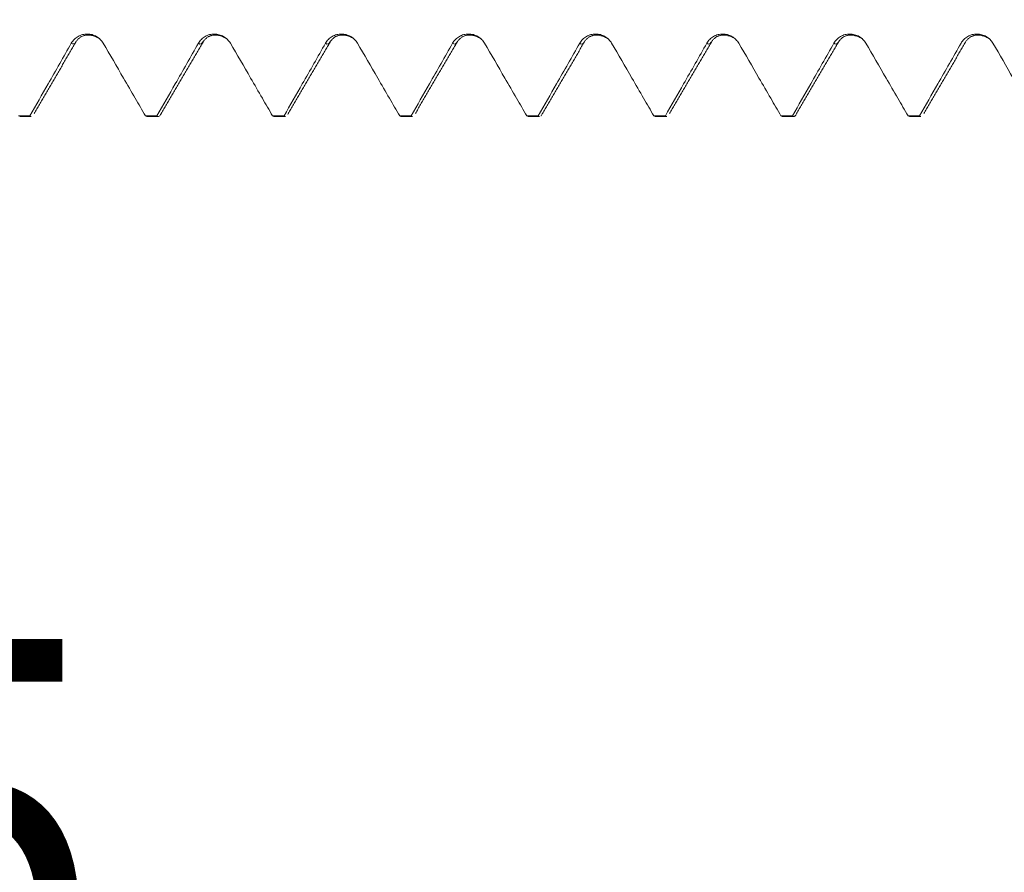
# Model space of a CAD drawing. Units: millimetres. Extents: x -20 to 51, y -82 to 29.
# Drawn here: x 19 to 25, y -7 to -1 of the extents above; entities that cross this region are included whole.
import ezdxf

# ---------------------------------------------------------------- set-up
doc = ezdxf.new("R2010")
doc.units = ezdxf.units.MM
for name, color, linetype in [('1', 4, 'Continuous'), ('2', 7, 'Continuous'), ('SK2', 7, 'Continuous')]:
    doc.layers.add(name, color=color, linetype=linetype)
doc.styles.add('iso_b_vert', font='simplex.shx')
doc.dimstyles.get("Standard").update_dxf_attribs({"dimtxt": 0.18, "dimasz": 0.18, "dimexe": 0.18, "dimexo": 0.0625, "dimgap": 0.09, "dimtad": 1, "dimzin": 0, "dimdsep": 52, "dimtxsty": 'Standard', "dimcen": 0.09, "dimadec": 0, "dimazin": 0, "dimtfac": 1, "dimtdec": 4, "dimtofl": 0, "dimtmove": 0, "dimatfit": 3, "dimfxl": 1, "dimtolj": 1, "dimtzin": 0, "dimarcsym": 0})

# ---------------------------------------------------------------- blocks, each defined once
blk = doc.blocks.new('_U2')
at = {"layer": 'SK2', "lineweight": 13}
for p, q in [((13, -3.380393), (13, -10.792893)), ((30, -3.380393), (30, -10.792893)), ((30, -8.792893), (8.253951, -8.792893))]:
    blk.add_line(p, q, dxfattribs=at)
at = {"layer": 'SK2', "lineweight": 18}
for points in [[(13, -8.792893), (16.499998, -8.332109), (16.500002, -9.253676)], [(30, -8.792893), (26.500002, -9.253676), (26.499998, -8.332109)]]:
    blk.add_solid(points, dxfattribs=at)
at = {"layer": 'SK2', "lineweight": 18, "attachment_point": 7, "line_spacing_factor": 1.084337, "style": 'iso_b_vert'}
for s, insert, char_height in [('\\W0.8315;\\W0.4158;%%p\\W0.8315;0.5', (13.720221, -7.555297), 2.5), ('\\W0.5321;17', (8.412951, -7.907778), 3)]:
    blk.add_mtext(s, dxfattribs=dict(at, insert=insert, char_height=char_height))
blk = doc.blocks.new('_U3')
at = {"layer": '2', "lineweight": 13}
for p, q in [((6.5, -1.5875), (6.5, -22.292893)), ((30, -3.380393), (30, -22.292893)), ((30, -20.292893), (6.5, -20.292893))]:
    blk.add_line(p, q, dxfattribs=at)
at = {"layer": '2', "lineweight": 18}
for points in [[(6.5, -20.292893), (9.999998, -19.832109), (10.000002, -20.753676)], [(30, -20.292893), (26.500002, -20.753676), (26.499998, -19.832109)]]:
    blk.add_solid(points, dxfattribs=at)
at = {"layer": '2', "lineweight": 18, "insert": (14.888544, -19.407778), "char_height": 3, "attachment_point": 7, "line_spacing_factor": 1.084337, "style": 'iso_b_vert'}
blk.add_mtext('\\W0.7346;23.5', dxfattribs=at)

msp = doc.modelspace()

# ---------------------------------------------------------------- linework, layer by layer
at = {"layer": '1', "lineweight": 18}
for p, q in [((20.2349, -1.7716), (20.2303, -1.7803)), ((18.5559, -1.7929), (18.6278, -1.7929)), ((18.6277, -1.7929), (18.6195, -1.7891)), ((19.3415, -1.7891), (19.3497, -1.7929)), ((19.3497, -1.7929), (19.4215, -1.7929)), ((20.1353, -1.7891), (20.1436, -1.7929)), ((20.1436, -1.7929), (20.2154, -1.7929)), ((20.2153, -1.7929), (20.2071, -1.7891)), ((20.9292, -1.7891), (20.9373, -1.7929)), ((20.9374, -1.7929), (21.0091, -1.7929)), ((21.009, -1.7929), (21.0009, -1.7891)), ((21.7229, -1.7891), (21.7311, -1.7929)), ((21.7311, -1.7929), (21.8029, -1.7929)), ((21.8029, -1.7929), (21.7947, -1.7891)), ((22.5167, -1.7891), (22.5249, -1.7929)), ((22.525, -1.7929), (22.5967, -1.7929)), ((22.5967, -1.7929), (22.5885, -1.7891)), ((23.3105, -1.7891), (23.3187, -1.7929)), ((23.3187, -1.7929), (23.3906, -1.7929)), ((24.1042, -1.7891), (24.1124, -1.7929)), ((24.1125, -1.7929), (24.1843, -1.7929)), ((24.1843, -1.7929), (24.1762, -1.7891))]:
    msp.add_line(p, q, dxfattribs=at)
for points, knots in [([(19.0777, -1.3357), (19.0726, -1.3269), (19.0665, -1.319), (19.0558, -1.3084), (19.052, -1.305), (19.044, -1.2989), (19.0357, -1.2933), (19.0267, -1.2889), (19.0174, -1.2849), (19.0126, -1.2833), (19.0029, -1.2806), (18.998, -1.2796), (18.9881, -1.2783), (18.983, -1.2779), (18.9679, -1.2778), (18.958, -1.2791), (18.9434, -1.2829), (18.9385, -1.2846), (18.9292, -1.2884), (18.9248, -1.2906), (18.9118, -1.2981), (18.9036, -1.3044), (18.8931, -1.3151), (18.8898, -1.3188), (18.8837, -1.3268), (18.8809, -1.3311), (18.8784, -1.3355)], [0, 0, 0, 0, 0.125, 0.125, 0.1875, 0.1875, 0.25, 0.3125, 0.3125, 0.375, 0.375, 0.4375, 0.4375, 0.5, 0.5, 0.625, 0.625, 0.6875, 0.6875, 0.75, 0.75, 0.875, 0.875, 0.9375, 0.9375, 1, 1, 1, 1]), ([(19.8715, -1.3357), (19.8664, -1.3269), (19.8603, -1.319), (19.8496, -1.3084), (19.8458, -1.305), (19.8378, -1.2989), (19.8295, -1.2933), (19.8205, -1.2889), (19.8112, -1.2849), (19.8064, -1.2833), (19.7967, -1.2807), (19.7918, -1.2796), (19.7819, -1.2783), (19.7768, -1.2779), (19.7617, -1.2778), (19.7518, -1.2791), (19.7372, -1.283), (19.7323, -1.2846), (19.723, -1.2884), (19.7186, -1.2906), (19.7056, -1.2982), (19.6974, -1.3044), (19.6869, -1.3151), (19.6836, -1.3188), (19.6775, -1.3268), (19.6747, -1.3311), (19.6722, -1.3355)], [0, 0, 0, 0, 0.125, 0.125, 0.1875, 0.1875, 0.25, 0.3125, 0.3125, 0.375, 0.375, 0.4375, 0.4375, 0.5, 0.5, 0.625, 0.625, 0.6875, 0.6875, 0.75, 0.75, 0.875, 0.875, 0.9375, 0.9375, 1, 1, 1, 1]), ([(20.6653, -1.3356), (20.6602, -1.3269), (20.6541, -1.319), (20.6434, -1.3083), (20.6396, -1.305), (20.6316, -1.2988), (20.6233, -1.2933), (20.6143, -1.2888), (20.605, -1.2849), (20.6002, -1.2833), (20.5905, -1.2806), (20.5856, -1.2796), (20.5757, -1.2782), (20.5706, -1.2779), (20.5555, -1.2778), (20.5456, -1.2791), (20.531, -1.2829), (20.5261, -1.2846), (20.5168, -1.2884), (20.5124, -1.2906), (20.4994, -1.2981), (20.4912, -1.3044), (20.4807, -1.315), (20.4774, -1.3188), (20.4713, -1.3268), (20.4685, -1.3311), (20.466, -1.3355)], [0, 0, 0, 0, 0.125, 0.125, 0.1875, 0.1875, 0.25, 0.3125, 0.3125, 0.375, 0.375, 0.4375, 0.4375, 0.5, 0.5, 0.625, 0.625, 0.6875, 0.6875, 0.75, 0.75, 0.875, 0.875, 0.9375, 0.9375, 1, 1, 1, 1]), ([(21.4591, -1.3356), (21.454, -1.3269), (21.4479, -1.319), (21.4372, -1.3083), (21.4334, -1.305), (21.4254, -1.2988), (21.4171, -1.2933), (21.4081, -1.2888), (21.3988, -1.2849), (21.394, -1.2832), (21.3843, -1.2806), (21.3794, -1.2796), (21.3695, -1.2782), (21.3645, -1.2779), (21.3493, -1.2778), (21.3394, -1.279), (21.3248, -1.2829), (21.3199, -1.2845), (21.3107, -1.2884), (21.3062, -1.2906), (21.2932, -1.2981), (21.2851, -1.3044), (21.2745, -1.315), (21.2712, -1.3188), (21.2651, -1.3268), (21.2623, -1.331), (21.2598, -1.3354)], [0, 0, 0, 0, 0.125, 0.125, 0.1875, 0.1875, 0.25, 0.3125, 0.3125, 0.375, 0.375, 0.4375, 0.4375, 0.5, 0.5, 0.625, 0.625, 0.6875, 0.6875, 0.75, 0.75, 0.875, 0.875, 0.9375, 0.9375, 1, 1, 1, 1]), ([(22.253, -1.3356), (22.2478, -1.3269), (22.2417, -1.319), (22.231, -1.3084), (22.2272, -1.305), (22.2192, -1.2989), (22.2109, -1.2933), (22.2019, -1.2888), (22.1926, -1.2849), (22.1878, -1.2833), (22.1781, -1.2806), (22.1732, -1.2796), (22.1633, -1.2783), (22.1583, -1.2779), (22.1431, -1.2778), (22.1332, -1.2791), (22.1186, -1.2829), (22.1137, -1.2846), (22.1045, -1.2884), (22.1, -1.2906), (22.087, -1.2981), (22.0789, -1.3044), (22.0683, -1.315), (22.065, -1.3188), (22.0589, -1.3268), (22.0561, -1.331), (22.0536, -1.3355)], [0, 0, 0, 0, 0.125, 0.125, 0.1875, 0.1875, 0.25, 0.3125, 0.3125, 0.375, 0.375, 0.4375, 0.4375, 0.5, 0.5, 0.625, 0.625, 0.6875, 0.6875, 0.75, 0.75, 0.875, 0.875, 0.9375, 0.9375, 1, 1, 1, 1]), ([(23.0468, -1.3357), (23.0416, -1.3269), (23.0355, -1.319), (23.0248, -1.3084), (23.021, -1.305), (23.013, -1.2989), (23.0047, -1.2933), (22.9957, -1.2888), (22.9864, -1.2849), (22.9816, -1.2833), (22.9719, -1.2806), (22.967, -1.2796), (22.9571, -1.2783), (22.9521, -1.2779), (22.9369, -1.2778), (22.927, -1.2791), (22.9124, -1.2829), (22.9075, -1.2846), (22.8983, -1.2884), (22.8938, -1.2906), (22.8808, -1.2981), (22.8727, -1.3044), (22.8621, -1.315), (22.8588, -1.3188), (22.8527, -1.3268), (22.8499, -1.3311), (22.8474, -1.3355)], [0, 0, 0, 0, 0.125, 0.125, 0.1875, 0.1875, 0.25, 0.3125, 0.3125, 0.375, 0.375, 0.4375, 0.4375, 0.5, 0.5, 0.625, 0.625, 0.6875, 0.6875, 0.75, 0.75, 0.875, 0.875, 0.9375, 0.9375, 1, 1, 1, 1]), ([(23.8406, -1.3357), (23.8355, -1.327), (23.8293, -1.3191), (23.8187, -1.3084), (23.8148, -1.3051), (23.8068, -1.299), (23.7985, -1.2934), (23.7895, -1.2889), (23.7802, -1.285), (23.7754, -1.2833), (23.7609, -1.2794), (23.7509, -1.278), (23.7307, -1.2779), (23.7208, -1.2791), (23.7062, -1.283), (23.7014, -1.2846), (23.6921, -1.2884), (23.6876, -1.2906), (23.6746, -1.2982), (23.6665, -1.3044), (23.6559, -1.3151), (23.6526, -1.3189), (23.6465, -1.3268), (23.6437, -1.3311), (23.6412, -1.3355)], [0, 0, 0, 0, 0.125, 0.125, 0.1875, 0.1875, 0.25, 0.3125, 0.3125, 0.375, 0.375, 0.5, 0.5, 0.625, 0.625, 0.6875, 0.6875, 0.75, 0.75, 0.875, 0.875, 0.9375, 0.9375, 1, 1, 1, 1]), ([(24.6344, -1.3358), (24.6293, -1.327), (24.6231, -1.3191), (24.6125, -1.3085), (24.6086, -1.3051), (24.6006, -1.299), (24.5923, -1.2934), (24.5833, -1.2889), (24.574, -1.285), (24.5692, -1.2834), (24.5547, -1.2794), (24.5447, -1.278), (24.5245, -1.2779), (24.5146, -1.2791), (24.5, -1.283), (24.4952, -1.2846), (24.4859, -1.2885), (24.4814, -1.2907), (24.4684, -1.2982), (24.4603, -1.3044), (24.4497, -1.3151), (24.4464, -1.3189), (24.4403, -1.3269), (24.4375, -1.3311), (24.435, -1.3355)], [0, 0, 0, 0, 0.125, 0.125, 0.1875, 0.1875, 0.25, 0.3125, 0.3125, 0.375, 0.375, 0.5, 0.5, 0.625, 0.625, 0.6875, 0.6875, 0.75, 0.75, 0.875, 0.875, 0.9375, 0.9375, 1, 1, 1, 1]), ([(18.8784, -1.3355), (18.8542, -1.3778), (18.8301, -1.4202), (18.7818, -1.5049), (18.7577, -1.5472), (18.6955, -1.6561), (18.6575, -1.7226), (18.6195, -1.7891)], [0, 0, 0, 0, 0.280018, 0.280018, 0.560036, 0.560036, 1, 1, 1, 1]), ([(19.3415, -1.7891), (19.3202, -1.7524), (19.2989, -1.7157), (19.2532, -1.6369), (19.2287, -1.5948), (19.1621, -1.4803), (19.1199, -1.408), (19.0777, -1.3357)], [0, 0, 0, 0, 0.242389, 0.242389, 0.521248, 0.521248, 1, 1, 1, 1]), ([(19.6722, -1.3355), (19.648, -1.3778), (19.6239, -1.4202), (19.5756, -1.5049), (19.5515, -1.5472), (19.4893, -1.6561), (19.4513, -1.7226), (19.4133, -1.7891)], [0, 0, 0, 0, 0.280014, 0.280014, 0.560027, 0.560027, 1, 1, 1, 1]), ([(20.1353, -1.7891), (20.1141, -1.7524), (20.0928, -1.7157), (20.047, -1.6369), (20.0225, -1.5947), (19.9559, -1.4802), (19.9138, -1.4079), (19.8715, -1.3357)], [0, 0, 0, 0, 0.242569, 0.242569, 0.521398, 0.521398, 1, 1, 1, 1]), ([(20.466, -1.3355), (20.4419, -1.3778), (20.4177, -1.4202), (20.3694, -1.5049), (20.3453, -1.5472), (20.2831, -1.6561), (20.2451, -1.7226), (20.2071, -1.7891)], [0, 0, 0, 0, 0.279998, 0.279998, 0.559996, 0.559996, 1, 1, 1, 1]), ([(20.9292, -1.7891), (20.9079, -1.7524), (20.8866, -1.7157), (20.8408, -1.6369), (20.8163, -1.5947), (20.7497, -1.4802), (20.7076, -1.4079), (20.6653, -1.3356)], [0, 0, 0, 0, 0.24247, 0.24247, 0.52127, 0.52127, 1, 1, 1, 1]), ([(21.2598, -1.3354), (21.2357, -1.3778), (21.2115, -1.4201), (21.1632, -1.5048), (21.1391, -1.5472), (21.0769, -1.656), (21.0389, -1.7226), (21.0009, -1.7891)], [0, 0, 0, 0, 0.279973, 0.279973, 0.559945, 0.559945, 1, 1, 1, 1]), ([(21.7229, -1.7891), (21.7017, -1.7524), (21.6804, -1.7158), (21.6347, -1.637), (21.6102, -1.5948), (21.5435, -1.4803), (21.5014, -1.4079), (21.4591, -1.3356)], [0, 0, 0, 0, 0.242251, 0.242251, 0.521064, 0.521064, 1, 1, 1, 1]), ([(22.0536, -1.3355), (22.0295, -1.3778), (22.0053, -1.4202), (21.957, -1.5049), (21.9329, -1.5472), (21.8707, -1.6561), (21.8327, -1.7226), (21.7947, -1.7891)], [0, 0, 0, 0, 0.279982, 0.279982, 0.559965, 0.559965, 1, 1, 1, 1]), ([(22.5167, -1.7891), (22.4955, -1.7524), (22.4742, -1.7157), (22.4284, -1.6369), (22.4039, -1.5948), (22.3373, -1.4803), (22.2952, -1.4079), (22.253, -1.3356)], [0, 0, 0, 0, 0.242434, 0.242434, 0.521255, 0.521255, 1, 1, 1, 1]), ([(22.8474, -1.3355), (22.8233, -1.3778), (22.7991, -1.4202), (22.7509, -1.5049), (22.7267, -1.5472), (22.6646, -1.6561), (22.6266, -1.7226), (22.5885, -1.7891)], [0, 0, 0, 0, 0.280004, 0.280004, 0.560008, 0.560008, 1, 1, 1, 1]), ([(23.3105, -1.7891), (23.2892, -1.7524), (23.268, -1.7158), (23.2222, -1.637), (23.1977, -1.5948), (23.1311, -1.4803), (23.089, -1.408), (23.0468, -1.3357)], [0, 0, 0, 0, 0.242382, 0.242382, 0.521228, 0.521228, 1, 1, 1, 1]), ([(23.6412, -1.3355), (23.6171, -1.3779), (23.5929, -1.4202), (23.5447, -1.5049), (23.5205, -1.5472), (23.4584, -1.6561), (23.4204, -1.7226), (23.3823, -1.7891)], [0, 0, 0, 0, 0.280013, 0.280013, 0.560026, 0.560026, 1, 1, 1, 1]), ([(24.1042, -1.7891), (24.083, -1.7525), (24.0617, -1.7159), (24.016, -1.6371), (23.9915, -1.5949), (23.9249, -1.4804), (23.8828, -1.408), (23.8406, -1.3357)], [0, 0, 0, 0, 0.24216, 0.24216, 0.521056, 0.521056, 1, 1, 1, 1]), ([(24.435, -1.3355), (24.4109, -1.3779), (24.3868, -1.4202), (24.3385, -1.5049), (24.3143, -1.5473), (24.2522, -1.6561), (24.2142, -1.7226), (24.1762, -1.7891)], [0, 0, 0, 0, 0.280019, 0.280019, 0.560039, 0.560039, 1, 1, 1, 1]), ([(24.7986, -1.6177), (24.786, -1.5961), (24.7734, -1.5744), (24.7187, -1.4804), (24.6766, -1.408), (24.6344, -1.3358)], [0, 0, 0, 0, 0.230404, 0.230404, 1, 1, 1, 1]), ([(19.4412, -1.7713), (19.4377, -1.7789), (19.4342, -1.7845), (19.4278, -1.7911), (19.4249, -1.7927), (19.4206, -1.793), (19.4191, -1.7927), (19.4162, -1.7914), (19.4147, -1.7904), (19.4133, -1.7891)], [0, 0, 0, 0, 0.374711, 0.374711, 0.687356, 0.687356, 0.843678, 0.843678, 1, 1, 1, 1]), ([(21.8225, -1.7715), (21.8191, -1.779), (21.8157, -1.7845), (21.8119, -1.7884), (21.8116, -1.7887), (21.8113, -1.789)], [0, 0, 0, 0, 0.920066, 0.920066, 1, 1, 1, 1]), ([(23.4101, -1.7713), (23.4067, -1.7789), (23.4033, -1.7845), (23.3984, -1.7896), (23.3969, -1.7907), (23.394, -1.7923), (23.3926, -1.7928), (23.3882, -1.793), (23.3853, -1.7918), (23.3823, -1.7891)], [0, 0, 0, 0, 0.373191, 0.373191, 0.529893, 0.529893, 0.686596, 0.686596, 1, 1, 1, 1])]:
    msp.add_open_spline(points, degree=3, knots=knots, dxfattribs=at)
for points, degree in [([(18.9114, -1.3208), (18.9607, -1.2569), (19.0524, -1.3051)], 2), ([(19.7052, -1.3209), (19.7545, -1.2569), (19.8462, -1.3051)], 2), ([(20.4989, -1.3211), (20.5483, -1.2569), (20.64, -1.3051)], 2), ([(21.2927, -1.321), (21.3422, -1.2569), (21.4338, -1.3051)], 2), ([(22.0865, -1.321), (22.136, -1.257), (22.2277, -1.3052)], 2), ([(22.8803, -1.3209), (22.9299, -1.2569), (23.0216, -1.3053)], 2), ([(23.6742, -1.3208), (23.7237, -1.2569), (23.8153, -1.3053)], 2), ([(24.468, -1.3208), (24.5174, -1.2569), (24.609, -1.3053)], 2), ([(18.6456, -1.7744), (18.7783, -1.5469), (18.9113, -1.3211)], 2), ([(19.4394, -1.7745), (19.572, -1.547), (19.705, -1.3212)], 2), ([(20.2331, -1.7747), (20.3658, -1.5472), (20.4988, -1.3213)], 2), ([(21.0269, -1.7747), (21.1596, -1.5472), (21.2926, -1.3213)], 2), ([(21.8207, -1.7745), (21.9534, -1.5471), (22.0864, -1.3212)], 2), ([(22.6145, -1.7745), (22.7472, -1.547), (22.8802, -1.3212)], 2), ([(23.4084, -1.7744), (23.541, -1.5469), (23.674, -1.3211)], 2), ([(24.2022, -1.7743), (24.3349, -1.5468), (24.4679, -1.321)], 2), ([(18.5476, -1.7891), (18.5716, -1.7891), (18.5955, -1.7891), (18.6195, -1.7891)], 3), ([(19.3415, -1.7891), (19.3654, -1.7891), (19.3893, -1.7891), (19.4133, -1.7891)], 3), ([(20.1353, -1.7891), (20.1593, -1.7891), (20.1832, -1.7891), (20.2071, -1.7891)], 3), ([(20.9292, -1.7891), (20.9531, -1.7891), (20.977, -1.7891), (21.0009, -1.7891)], 3), ([(21.7229, -1.7891), (21.7468, -1.7891), (21.7708, -1.7891), (21.7947, -1.7891)], 3), ([(22.5167, -1.7891), (22.5407, -1.7891), (22.5646, -1.7891), (22.5885, -1.7891)], 3), ([(23.3105, -1.7891), (23.3344, -1.7891), (23.3584, -1.7891), (23.3823, -1.7891)], 3), ([(24.1042, -1.7891), (24.1282, -1.7891), (24.1522, -1.7891), (24.1762, -1.7891)], 3)]:
    msp.add_open_spline(points, degree=degree, dxfattribs=at)
at = {"layer": '1', "lineweight": 13}
for points in [[(18.8784, -1.3355), (18.8886, -1.3451), (18.8989, -1.3414), (18.9092, -1.3247)], [(19.6722, -1.3355), (19.6829, -1.3455), (19.6936, -1.3412), (19.7043, -1.3224)], [(20.466, -1.3355), (20.4765, -1.3454), (20.4871, -1.3414), (20.4977, -1.3233)]]:
    msp.add_open_spline(points, degree=3, dxfattribs=at)
for points, knots in [([(21.2598, -1.3354), (21.2686, -1.3438), (21.2791, -1.3421), (21.2897, -1.3263), (21.2914, -1.3234)], [0, 0, 0, 0, 0.839865, 1, 1, 1, 1]), ([(22.0536, -1.3355), (22.0602, -1.3417), (22.0711, -1.343), (22.0819, -1.3292), (22.0861, -1.3217)], [0, 0, 0, 0, 0.609487, 1, 1, 1, 1]), ([(22.8474, -1.3355), (22.8518, -1.3396), (22.8618, -1.3436), (22.8718, -1.3348), (22.8774, -1.326)], [0, 0, 0, 0, 0.439215, 1, 1, 1, 1]), ([(23.6412, -1.3355), (23.6434, -1.3375), (23.6542, -1.3448), (23.6651, -1.3371), (23.6738, -1.3216)], [0, 0, 0, 0, 0.199127, 1, 1, 1, 1])]:
    msp.add_open_spline(points, degree=3, knots=knots, dxfattribs=at)

# ---------------------------------------------------------------- dimensions: what is measured, and where the dimension line sits
at = {"layer": '2', "lineweight": 18}
dim = msp.add_linear_dim(base=(6.5, -20.2929), p1=(30, -1.7929), p2=(6.5, 0), dimstyle='Standard', override={"dimtxt": 3, "dimasz": 3.5, "dimexe": 2, "dimexo": 1.5875, "dimgap": 1.5, "dimtad": 1, "dimtih": 1, "dimtoh": 0, "dimdec": 1, "dimlfac": 1, "dimzin": 8, "dimdsep": 46, "dimlunit": 2, "dimpost": '<>', "dimtxsty": 'iso_b_vert', "dimsah": 1, "dimse1": 0, "dimse2": 0, "dimsd1": 0, "dimsd2": 0, "dimclrd": 2, "dimclre": 2, "dimclrt": 2, "dimtol": 0, "dimtm": -0.1, "dimtfac": 1.166667, "dimtdec": 3, "dimtofl": 1, "dimtmove": 0, "dimtzin": 8, "dimlwd": 13, "dimlwe": 13}, dxfattribs=at)
dim.commit()
dim.dimension.update_dxf_attribs({"geometry": '_U3', "text_midpoint": (18.25, -20.2929)})
at = {"layer": 'SK2', "lineweight": 18}
dim = msp.add_linear_dim(base=(13, -8.7929), p1=(30, -1.7929), p2=(13, -1.7929), dimstyle='Standard', override={"dimtxt": 3, "dimasz": 3.5, "dimexe": 2, "dimexo": 1.5875, "dimgap": 1.5, "dimtad": 1, "dimtih": 1, "dimtoh": 0, "dimdec": 1, "dimlfac": 1, "dimzin": 8, "dimdsep": 46, "dimlunit": 2, "dimpost": '<>', "dimtxsty": 'iso_b_vert', "dimsah": 1, "dimse1": 0, "dimse2": 0, "dimsd1": 0, "dimsd2": 0, "dimclrd": 2, "dimclre": 2, "dimclrt": 2, "dimtol": 1, "dimlim": 0, "dimtp": 0.5, "dimtm": 0.5, "dimtfac": 0.833333, "dimtdec": 3, "dimtofl": 1, "dimtmove": 0, "dimtzin": 8, "dimlwd": 13, "dimlwe": 13}, dxfattribs=at)
dim.commit()
dim.dimension.update_dxf_attribs({"geometry": '_U2', "text_midpoint": (14.5455, -8.7929)})

doc.saveas('drawing.dxf')
